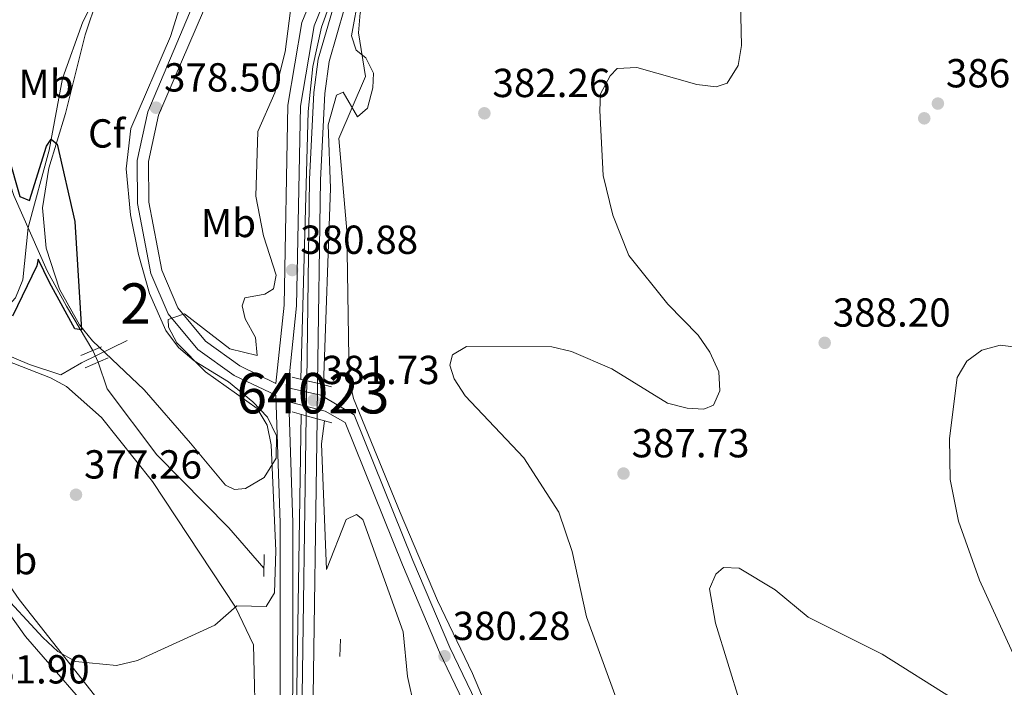
# Model space of a CAD drawing. Extents: x 615102 to 622049, y 683321 to 688063.
# Drawn here: x 619156 to 619400, y 685439 to 685604 of the extents above; entities that cross this region are included whole.
import ezdxf
from ezdxf.enums import TextEntityAlignment as Align

# ---------------------------------------------------------------- set-up
doc = ezdxf.new("R2010")
doc.units = 0
doc.header["$MEASUREMENT"] = 0
for name, pattern in [('DGN Style 1', [47.906317009999995, 0.07971101, -47.826606]), ('DGN Style 2', [79.71101, 47.826606, -31.884404]), ('DGN Style 3', [111.595414, 79.71101, -31.884404]), ('DGN Style 5', [55.797707, 23.913303, -31.884404])]:
    doc.linetypes.add(name, pattern=pattern)
for name, color, linetype in [('Nivel 13', 7, 'Continuous'), ('Nivel 17', 7, 'Continuous'), ('Nivel 21', 7, 'Continuous'), ('Nivel 22', 7, 'Continuous'), ('Nivel 34', 7, 'Continuous'), ('Nivel 35', 7, 'Continuous'), ('Nivel 36', 7, 'Continuous'), ('Nivel 37', 7, 'Continuous'), ('Nivel 4', 7, 'Continuous'), ('Nivel 41', 7, 'Continuous'), ('Nivel 48', 7, 'Continuous'), ('Nivel 5', 7, 'Continuous'), ('Nivel 51', 7, 'Continuous'), ('Nivel 57', 7, 'Continuous'), ('Nivel 7', 7, 'Continuous')]:
    doc.layers.add(name, color=color, linetype=linetype)
doc.styles.add('Style-arial', font='arial.shx', dxfattribs={"bigfont": 'arialbig.shx'})
doc.styles.add('Style-arialn', font='arialn.shx', dxfattribs={"bigfont": 'arialnbig.shx'})

# ---------------------------------------------------------------- blocks, each defined once
blk = doc.blocks.new('5PANOT')
at = {"layer": 'Nivel 7', "linetype": 'Continuous', "lineweight": 0}
h = blk.add_hatch(color=1, dxfattribs=at)
edge = h.paths.add_edge_path()
edge.add_arc((0, 0), 1.559999991342144, 270, 630)
blk = doc.blocks.new('5PATER')
at = {"layer": 'Nivel 7', "linetype": 'Continuous', "lineweight": 0}
h = blk.add_hatch(color=53, dxfattribs=at)
edge = h.paths.add_edge_path()
edge.add_ellipse((0, 0), major_axis=(-1.095731442945027, -1.110710700472634), ratio=0.9994222409660316, start_angle=0, end_angle=360)
blk = doc.blocks.new('5PERFI')
at = {"layer": 'Nivel 17', "linetype": 'Continuous', "lineweight": 0}
h = blk.add_hatch(color=7, dxfattribs=at)
edge = h.paths.add_edge_path()
edge.add_arc((0, 0), 1.55999999938624, 315.0000000018422, 675.0000000018422)

msp = doc.modelspace()

# ---------------------------------------------------------------- linework, layer by layer
at = {"layer": 'Nivel 13', "color": 4, "linetype": 'Continuous', "lineweight": 13}
for points in [[(619227.3300000001, 685515.115, 379.861), (619228.047, 685564.852, 380.019), (619229.084, 685586.3729999999, 379.899), (619230.199, 685594.6100000001, 380.048), (619234.0900000001, 685608.163, 379.879), (619240.315, 685621.993, 380.017), (619255.7450000001, 685642.656, 379.899), (619262.94, 685649.594, 380.167), (619275.4709999999, 685658.994, 379.751), (619345.28, 685704.477, 380.128)], [(619230.0260000001, 685514.4680000001, 379.86), (619230.7520000001, 685564.767, 380.019), (619231.781, 685586.125, 379.899), (619232.854, 685594.0519999999, 380.048), (619236.6370000001, 685607.229, 379.879), (619242.6599999999, 685620.611, 380.017), (619257.781, 685640.8600000001, 379.899), (619264.6969999999, 685647.5290000001, 380.167), (619277.023, 685656.7749999999, 379.751), (619350.371, 685704.564, 380.148)], [(619106.565, 685354.379, 380.197), (619181.159, 685365.801, 380.089), (619193.9140000001, 685368.8759999999, 379.896), (619202.3219999999, 685373.021, 379.834), (619206.4070000001, 685375.8859999999, 379.761), (619211.746, 685380.619, 379.798), (619218.946, 685390.176, 379.9), (619223.6429999999, 685400.76, 380.064), (619225.7220000001, 685409.298, 380.226), (619226.1259999999, 685431.561, 379.6), (619227.2050000001, 685506.46, 379.834)], [(619106.962, 685351.702, 380.197), (619181.6810000001, 685363.1429999999, 380.089), (619194.8400000001, 685366.315, 379.896), (619203.7050000001, 685370.685, 379.834), (619208.0860000001, 685373.7579999999, 379.761), (619213.744, 685378.774, 379.798), (619221.2930000001, 685388.7949999999, 379.9), (619226.2139999999, 685399.8840000001, 380.064), (619228.422, 685408.949, 380.226), (619228.831, 685431.5160000001, 379.6), (619229.899, 685505.713, 379.832)]]:
    msp.add_polyline3d(points, dxfattribs=at)
at = {"layer": 'Nivel 13', "color": 4, "linetype": 'Continuous', "lineweight": 0}
for points in [[(619190.831, 685646.8570000001, 376.768), (619181.5249999999, 685622.747, 376.47), (619171.96, 685603.8929999999, 376.322), (619166.983, 685589.8489999999, 374.38), (619163.6359999999, 685572.1259999999, 375.056), (619158.452, 685552.969, 375.193), (619157.175, 685540.0719999999, 375.193), (619155.315, 685535.6400000001, 375.457), (619152.1440000001, 685532.0290000001, 375.639), (619147.233, 685529.9950000001, 375.538), (619144.7760000001, 685530.3929999999, 375.49), (619093.3870000001, 685551.6939999999, 374.449), (619014.5860000001, 685586.6370000001, 375.341), (618995.1810000001, 685594.3019999999, 375.49)], [(619174.419, 685522.568, 375.55), (619167.977, 685533.5090000001, 376.06), (619163.1799999999, 685542.263, 375.426), (619154.959, 685560.8800000001, 375.022), (619151.5970000001, 685571.128, 374.664), (619147.017, 685591.408, 374.276), (619144.101, 685599.2860000001, 373.937), (619141.4240000001, 685602.0800000001, 373.681), (619140.7660000001, 685602.331, 373.669)], [(619216.77, 685468.7679999999, 378.183), (619208.054, 685478.7180000001, 376.934), (619190.2960000001, 685496.75, 376.655), (619178.0179999999, 685513.125, 375.912), (619175.7590000001, 685519.6610000001, 375.588)]]:
    msp.add_polyline3d(points, dxfattribs=at)
at = {"layer": 'Nivel 21', "color": 1, "linetype": 'DGN Style 2', "lineweight": 0, "extrusion": (-0.09908210802350448, -0.0405239042004245, 0.9942537649201906), "elevation": -88755.11221821353, "flags": 128}
msp.add_lwpolyline([(-400113.2782818454, 827855.6485545225), (-400113.2782818454, 827861.2067659255)], dxfattribs=at)
at = {"layer": 'Nivel 21', "color": 1, "linetype": 'DGN Style 2', "lineweight": 0, "extrusion": (-0.02191797529036496, -0.009647009813920138, 0.9997132276612234), "elevation": -19807.85401261125, "flags": 128}
msp.add_lwpolyline([(-378000.5732245584, 842640.9487277931), (-378000.5732245585, 842634.7684324924)], dxfattribs=at)
at = {"layer": 'Nivel 21', "color": 1, "linetype": 'DGN Style 2', "lineweight": 0, "extrusion": (0.3375120380718717, -0.08104023486760295, 0.9378262656212906), "elevation": 153798.6158762968, "flags": 128}
msp.add_lwpolyline([(811143.356985732, -414442.7073564695), (811143.356985732, -414446.6715745514)], dxfattribs=at)
at = {"layer": 'Nivel 21', "color": 1, "linetype": 'DGN Style 2', "lineweight": 0, "extrusion": (0.0003507208347364017, -8.416779676352074e-05, 0.999999934955337), "elevation": 539.338604483621, "flags": 128}
msp.add_lwpolyline([(619227.1586907699, 685515.1628231113), (619229.8546909548, 685514.5158231091)], dxfattribs=at)
at = {"layer": 'Nivel 21', "color": 1, "linetype": 'DGN Style 2', "lineweight": 0, "extrusion": (-0.4128710109565418, 0.09908428468072582, 0.9053838041632025), "elevation": -187394.4970573479, "flags": 128}
msp.add_lwpolyline([(-811092.2855125717, 400485.5329291183), (-811092.2855125715, 400489.4755178619)], dxfattribs=at)
at = {"layer": 'Nivel 21', "color": 1, "linetype": 'DGN Style 2', "lineweight": 0, "extrusion": (0.410911331073842, -0.1141420364094005, 0.904501781932705), "elevation": 176545.9322573242, "flags": 128}
msp.add_lwpolyline([(826230.1130846844, -373542.4184310876), (826230.1130846846, -373546.4046449554)], dxfattribs=at)
at = {"layer": 'Nivel 21', "color": 1, "linetype": 'DGN Style 2', "lineweight": 0, "extrusion": (0.0006893863041665235, -0.0001911549997076441, 0.9999997441031122), "elevation": 675.6826699350895, "flags": 128}
msp.add_lwpolyline([(619226.7960026739, 685506.6016844066), (619229.4900034126, 685505.8546843932)], dxfattribs=at)
at = {"layer": 'Nivel 21', "color": 1, "linetype": 'DGN Style 2', "lineweight": 0, "extrusion": (-0.396674494145184, 0.1100113510339301, 0.9113434305125329), "elevation": -169873.1399188924, "flags": 128}
msp.add_lwpolyline([(-826059.8304226659, 377004.2009576417), (-826059.8304226659, 377008.3355693524)], dxfattribs=at)
at = {"layer": 'Nivel 21', "color": 1, "linetype": 'DGN Style 2', "lineweight": 0, "extrusion": (0.001948576983690827, 0.08223603801482693, 0.9966109758071917), "elevation": 57954.57938366576, "flags": 128}
msp.add_lwpolyline([(-602805.4386287525, -697544.6684041014), (-602805.4386287523, -697539.2465129185)], dxfattribs=at)
at = {"layer": 'Nivel 21', "color": 1, "linetype": 'DGN Style 2', "lineweight": 0, "extrusion": (0.001439088199854369, 0.03466747303918841, 0.9993978663866709), "elevation": 25032.97291484963, "flags": 128}
msp.add_lwpolyline([(-590273.4070808832, -710103.4922581457), (-590273.4070808832, -710099.1979795103)], dxfattribs=at)
at = {"layer": 'Nivel 21', "color": 7, "linetype": 'Continuous', "lineweight": 0}
for points in [[(619340.004, 685704.3859999999, 380.955), (619316.2420000001, 685688.6669999999, 381.012), (619277.1529999999, 685664.381, 381.012), (619262.5760000001, 685653.487, 381.012), (619252.058, 685643.335, 381.012), (619244.858, 685633.8910000001, 380.863), (619238.104, 685622.7930000001, 380.863), (619233.334, 685613.088, 380.863), (619229.1470000001, 685602.8500000001, 381.012), (619225.7679999999, 685582.9739999999, 381.012), (619224.842, 685533.625, 380.714), (619222.7720000001, 685513.622, 381.458), (619222.781, 685513.3489999999, 381.362), (619230.858, 685511.496, 381.54), (619239.078, 685506.658, 381.986), (619253.548, 685470.6599999999, 380.053), (619262.7110000001, 685449.1200000001, 380.797), (619273.3940000001, 685426.9040000001, 381.391)], [(619219.72, 685514.4029999999, 381.425), (619210.8049999999, 685518.773, 381.094), (619202.3400000001, 685524.902, 380.202), (619195.4539999999, 685533.149, 379.756), (619191.497, 685542.459, 379.161), (619188.317, 685559.246, 379.161), (619188.2339999999, 685569.29, 378.566), (619190.6910000001, 685580.7509999999, 379.012), (619207.5260000001, 685619.844, 378.566), (619210.8319999999, 685628.533, 378.793), (619214.01, 685636.8840000001, 379.012), (619221.368, 685651.1710000001, 379.378)], [(618793.7660000001, 685130.605, 380.714), (618781.0360000001, 685181.568, 380.714), (618779.037, 685192.827, 380.714), (618778.6170000001, 685202.112, 380.714), (618781.5900000001, 685218.6200000001, 380.268), (618786.6799999999, 685229.456, 380.417), (618794.6399999999, 685238.5619999999, 380.863), (618804.8459999999, 685247.398, 380.714), (618899.881, 685318.131, 380.566), (618915.26, 685327.7590000001, 380.268), (618928.4950000001, 685331.3360000001, 380.268), (619010.9720000001, 685342.5179999999, 380.566), (619051.79, 685349.2050000001, 380.566), (619102.8360000001, 685355.9850000001, 380.566), (619179.895, 685367.665, 380.714), (619189.095, 685369.943, 380.714), (619198.034, 685373.8829999999, 380.566), (619209.5390000001, 685382.7779999999, 380.714), (619217.111, 685392.2380000001, 380.863), (619221.838, 685402.872, 380.714), (619223.2490000001, 685412.797, 380.714), (619223.902, 685439.4340000001, 381.012), (619223.9240000001, 685479.997, 380.863), (619222.8740000001, 685509.8600000001, 381.362)]]:
    msp.add_polyline3d(points, dxfattribs=at)
at = {"layer": 'Nivel 21', "color": 7, "linetype": 'DGN Style 3', "lineweight": 0}
for points in [[(619219.72, 685514.4029999999, 381.425), (619221.73, 685533.814, 380.714), (619222.6570000001, 685583.2650000001, 381.012), (619226.1329999999, 685603.71, 381.012), (619230.4909999999, 685614.3659999999, 380.863), (619234.544, 685622.612, 380.696), (619229.783, 685623.5760000001, 380.417), (619226.3500000001, 685626.71, 380.12), (619223.5900000001, 685632.797, 379.822), (619221.996, 685642.3840000001, 379.376), (619221.368, 685651.1710000001, 379.378)], [(619015.267, 685346.3770000001, 380.372), (619051.3330000001, 685352.2860000001, 380.566), (619102.3970000001, 685359.0689999999, 380.566), (619179.2849999999, 685370.723, 380.714), (619188.084, 685372.9010000001, 380.714), (619196.429, 685376.5789999999, 380.566), (619207.3389999999, 685385.014, 380.714), (619214.4269999999, 685393.8700000001, 380.863), (619218.815, 685403.74, 380.714), (619220.139, 685413.0549999999, 380.714), (619220.787, 685439.473, 381.012), (619220.808, 685479.9439999999, 380.863), (619219.6880000001, 685511.5320000001, 381.456), (619209.3630000001, 685516.375, 381.094), (619200.423, 685522.848, 380.202), (619193.05, 685531.679, 379.756), (619188.814, 685541.645, 379.161), (619185.5320000001, 685558.9720000001, 379.161), (619185.4439999999, 685569.5730000001, 378.566), (619188.023, 685581.602, 379.012), (619208.227, 685629.524, 378.732), (619203.1229999999, 685633.081, 378.555), (619194.6359999999, 685645.3489999999, 377.068), (619190.635, 685649.524, 376.622)], [(619222.8740000001, 685509.8600000001, 381.362), (619231.8640000001, 685507.591, 381.54), (619236.8459999999, 685504.737, 381.986), (619250.9720000001, 685469.594, 380.053), (619260.1710000001, 685447.97, 380.797), (619270.8289999999, 685425.807, 381.391), (619276.7649999999, 685410.038, 381.54), (619281.504, 685400.825, 381.54), (619292.997, 685388.493, 382.878), (619309.5090000001, 685373.591, 383.622), (619326.622, 685355.9890000001, 384.217), (619342.301, 685345.3500000001, 385.406), (619364.1270000001, 685337.2250000001, 386.596), (619385.8859999999, 685331.423, 388.529), (619410.659, 685327.8489999999, 388.826)]]:
    msp.add_polyline3d(points, dxfattribs=at)
at = {"layer": 'Nivel 22', "color": 4, "linetype": 'DGN Style 5', "lineweight": 0, "extrusion": (-0.004969273371262441, 0.01078035648526859, 0.9999295426359861), "elevation": 4688.854248970131, "flags": 128}
msp.add_lwpolyline([(619169.9797087843, 685508.9482205049), (619168.6395364879, 685511.8553894397)], dxfattribs=at)
at = {"layer": 'Nivel 22', "color": 4, "linetype": 'DGN Style 5', "lineweight": 0, "extrusion": (-4.504503632815364e-05, -0.003118918315361358, 0.9999951351479102), "elevation": -1786.099613173363, "flags": 128}
msp.add_lwpolyline([(619227.3464827065, 685512.8785244878), (619227.2214814902, 685504.2234823911)], dxfattribs=at)
at = {"layer": 'Nivel 22', "color": 4, "linetype": 'DGN Style 5', "lineweight": 0, "extrusion": (-4.638268169856619e-05, -0.003197483293472024, 0.9999948869615459), "elevation": -1840.784550296302, "flags": 128}
msp.add_lwpolyline([(619230.0429529177, 685512.0864344193), (619229.9159516192, 685503.331389664)], dxfattribs=at)
at = {"layer": 'Nivel 22', "color": 4, "linetype": 'DGN Style 1', "lineweight": 13}
msp.add_3dface([(619229.899, 685505.713, 379.832), (619230.0260000001, 685514.4680000001, 379.86), (619227.3300000001, 685515.115, 379.861), (619227.2050000001, 685506.46, 379.834)], dxfattribs=at)
at = {"layer": 'Nivel 34', "color": 7, "linetype": 'Continuous', "lineweight": 0}
msp.add_polyline3d([(618997.709, 685587.4280000001, 376.346), (619158.8019999999, 685519.158, 376.261), (619166.55, 685516.533, 376.109), (619171.6229999999, 685519.5530000001, 375.833), (619182.908, 685525.0889999999, 377.449)], dxfattribs=at)
at = {"layer": 'Nivel 35', "color": 92, "linetype": 'DGN Style 3', "lineweight": 0}
for points in [[(619167.7050000001, 685581.2209999999, 376.153), (619172.574, 685600.618, 376.44), (619180.2860000001, 685623.842, 377.045)], [(619199.158, 685617.9990000001, 378.532), (619193.6359999999, 685600.2590000001, 378.532), (619183.8759999999, 685577.4890000001, 378.235), (619182.7010000001, 685567.524, 378.591), (619183.747, 685556.148, 378.788), (619185.703, 685546.348, 378.495), (619188.466, 685536.689, 378.733), (619192.4850000001, 685527.55, 379.214), (619195.635, 685523.3189999999, 379.425), (619199.47, 685520.0090000001, 379.594), (619207.9750000001, 685514.825, 379.927), (619214.0260000001, 685509.865, 380.174), (619217.628, 685506.0819999999, 380.317), (619219.8500000001, 685501.4610000001, 380.292), (619219.7490000001, 685495.9920000001, 380.051), (619216.815, 685491.1599999999, 379.722), (619212.203, 685488.4240000001, 379.137), (619209.506, 685488.223, 378.83), (619207.227, 685489.236, 378.83), (619198.5689999999, 685499.6359999999, 377.343), (619187.1769999999, 685512.888, 377.045), (619174.3489999999, 685524.959, 376.153), (619171.1669999999, 685528.963, 375.953), (619166.2150000001, 685537.7239999999, 375.673), (619162.8899999999, 685547.8840000001, 375.558), (619161.9950000001, 685557.882, 376.465), (619163.611, 685567.6370000001, 376.662), (619167.7050000001, 685581.2209999999, 376.153)]]:
    msp.add_polyline3d(points, dxfattribs=at)
at = {"layer": 'Nivel 36', "color": 92, "linetype": 'Continuous', "lineweight": 0}
for points in [[(619356.0760000001, 685704.662, 381.007), (619314.3870000001, 685674.459, 382.609), (619275.8829999999, 685651.1869999999, 380.864), (619266.8940000001, 685642.9650000001, 381.237), (619258.72, 685632.6100000001, 381.591), (619251.5390000001, 685625.611, 382.089), (619247.1130000001, 685619.0090000001, 381.738), (619240.571, 685606.1100000001, 380.996), (619240.148, 685601.128, 380.553), (619241.8430000001, 685590.3530000001, 380.401), (619235.283, 685574.9839999999, 380.996), (619237.2579999999, 685552.2820000001, 382.606), (619237.791, 685515.557, 382.483), (619238.915, 685510.6980000001, 382.508), (619250.463, 685482.48, 380.863), (619259.6270000001, 685460.7280000001, 381.145), (619268.342, 685442.7250000001, 381.41), (619283.4450000001, 685406.7990000001, 381.883), (619287.05, 685401.686, 381.888), (619307.067, 685379.5490000001, 383.424)], [(619099.9110000001, 685536.744, 377.059), (619105.2450000001, 685534.0079999999, 376.911), (619124.216, 685506.149, 378.526), (619139.8740000001, 685484.55, 377.822), (619156.226, 685461.017, 379.616), (619184.02, 685425.7550000001, 381.52), (619190.6950000001, 685418.0560000001, 381.966), (619195.345, 685413.9880000001, 382.115), (619192.3740000001, 685413.8530000001, 381.818), (619188.2690000001, 685416.642, 382.513), (619178.027, 685428.601, 382.679), (619157.774, 685451.8859999999, 381.117), (619141.3470000001, 685474.94, 379.9), (619111.75, 685517.744, 379.141), (619099.9110000001, 685536.744, 377.059)], [(619114.4140000001, 685389.5930000001, 381.349), (619159.5050000001, 685398.007, 382.433), (619172.862, 685402.7509999999, 382.915), (619177.797, 685403.537, 382.623), (619185.1329999999, 685402.935, 382.618), (619193.615, 685400.5290000001, 382.618), (619204.4099999999, 685400.46, 382.023), (619207.862, 685402.291, 381.874), (619210.683, 685406.4010000001, 381.471), (619213.6200000001, 685414.8319999999, 381.428), (619214.7860000001, 685426.0490000001, 382.172), (619214.19, 685449.8060000001, 381.099), (619209.7520000001, 685459.1259999999, 379.644), (619189.179, 685490.1969999999, 377.562), (619176.602, 685506.003, 377.147), (619167.936, 685513.717, 376.481), (619164.013, 685515.8489999999, 376.074), (619151.514, 685520.6780000001, 376.669)]]:
    msp.add_polyline3d(points, dxfattribs=at)
at = {"layer": 'Nivel 4', "color": 30, "linetype": 'Continuous', "lineweight": 30, "elevation": 375, "flags": 128}
msp.add_lwpolyline([(619150.592, 685580.96), (619156.389, 685560.676), (619158.8119999999, 685559.6880000001), (619163.0279999999, 685573.1059999999), (619164.1810000001, 685574.8640000001), (619165.6599999999, 685573.604), (619170.023, 685554.4650000001), (619171.6259999999, 685527.712), (619170.0050000001, 685527.923), (619163.703, 685539.3910000001), (619160.9780000001, 685545.145), (619160.578, 685543.5150000001), (619154.5989999999, 685531.111)], dxfattribs=at)
at = {"layer": 'Nivel 5', "color": 30, "linetype": 'Continuous', "lineweight": 0, "flags": 128}
for points, elevation in [([(619225.869, 685515.466), (619227.71, 685581.6910000001), (619228.8600000001, 685592.8), (619230.9580000001, 685602.5619999999), (619235.4369999999, 685614.8940000001), (619241.0430000001, 685625.3), (619255.253, 685644.0530000001), (619265.0419999999, 685652.727), (619276.31, 685661.0419999999), (619342.7720000001, 685704.4340000001)], 380), ([(619351.236, 685704.5789999999), (619269.4739999999, 685650.5179999999), (619256.798, 685637.969), (619249.629, 685629.592), (619244.021, 685620.8019999999), (619240.264, 685610.8260000001), (619238.3940000001, 685600.3659999999), (619239.527, 685596.881), (619241.933, 685594.9169999999), (619243.871, 685591.1640000001), (619243.669, 685587.557), (619242.3740000001, 685582.4990000001), (619239.9099999999, 685580.375), (619236.3430000001, 685586.433), (619234.73, 685585.689), (619232.631, 685578.3530000001), (619233.229, 685562.693), (619231.452, 685514.1259999999)], 380), ([(619334.5249999999, 685612.449), (619334.8300000001, 685597.9739999999), (619333.9920000001, 685593.048), (619331.2890000001, 685588.6680000001), (619328.523, 685587.811), (619323.8049999999, 685588.3289999999), (619308.9210000001, 685592.5320000001), (619304.1140000001, 685592.314), (619302.369, 685590.466), (619299.9539999999, 685586.064), (619299.8289999999, 685581.9369999999), (619300.618, 685565.8770000001), (619303.0190000001, 685556.0109999999), (619307.004, 685546.047), (619316.6270000001, 685534.0490000001), (619324.112, 685526.398), (619326.9880000001, 685522.138), (619329.219, 685517.301), (619329.493, 685512.618), (619327.885, 685509.0700000001), (619325.551, 685508.111), (619321.3940000001, 685508.3489999999), (619316.55, 685509.5819999999), (619302.7949999999, 685518.0390000001), (619292.777, 685522.294), (619287.9199999999, 685523.5), (619266.808, 685523.5560000001), (619263.3640000001, 685521.51), (619262.747, 685518.9820000001), (619263.756, 685515.5530000001), (619266.504, 685511.3759999999), (619281.0419999999, 685496.033), (619289.639, 685482.5830000001), (619292.973, 685472.8570000001), (619296.503, 685456.7239999999), (619305.737, 685431.4280000001)], 385), ([(619223.3030000001, 685606.6980000001), (619222.0249999999, 685596.4169999999), (619219.456, 685586.281), (619215.257, 685576.7010000001), (619214.76, 685560.7660000001), (619216.6640000001, 685550.9299999999), (619219.791, 685541.24), (619219.0930000001, 685537.794), (619216.9550000001, 685536.538), (619212.0390000001, 685535.6229999999), (619211.355, 685533.663), (619212.112, 685530.405), (619214.6359999999, 685525.824), (619215.084, 685521.3330000001), (619208.3030000001, 685522.977), (619197.1410000001, 685531.6570000001), (619193.098, 685530.213), (619193.1810000001, 685528.388), (619195.1880000001, 685524.4550000001), (619202.342, 685517.28), (619215.068, 685508.2239999999), (619217.571, 685504.1300000001), (619218.524, 685499.22), (619219.713, 685473.0109999999), (619219.3910000001, 685462.632), (619217.3470000001, 685459.308), (619210.087, 685459.405), (619204.574, 685454.6669999999), (619185.5179999999, 685445.915), (619180.2690000001, 685444.7010000001), (619170.166, 685445.646), (619165.8360000001, 685448.146), (619162.125, 685451.6000000001), (619151.0660000001, 685463.497)], 380), ([(619403.3670000001, 685523.304), (619398.794, 685523.8700000001), (619394.2139999999, 685522.6869999999), (619390.557, 685519.96), (619388.1810000001, 685515.889), (619386.243, 685500.8030000001), (619386.3829999999, 685490.686), (619388.493, 685480.4099999999), (619393.6699999999, 685465.7609999999), (619404.52, 685441.942)], 390), ([(618793.869, 685134.8929999999), (618781.538, 685186.341), (618779.9369999999, 685196.227), (618779.6030000001, 685205.5050000001), (618781.2050000001, 685214.8219999999), (618784.4820000001, 685223.2180000001), (618789.71, 685231.547), (618794.9299999999, 685237.767), (618896.226, 685313.3060000001), (618910.808, 685323.2250000001), (618918.7450000001, 685326.9990000001), (618924.28, 685328.652), (618949.2150000001, 685332.709), (619175.2, 685365.6340000001), (619190.1769999999, 685368.8119999999), (619199.7320000001, 685373.209), (619207.825, 685378.9410000001), (619213.794, 685385.7960000001), (619221.26, 685398.0660000001), (619224.432, 685407.8200000001), (619225.9410000001, 685506.811)], 380), ([(619231.7339999999, 685505.2039999999), (619230.9550000001, 685499.49), (619232.182, 685468.3900000001), (619237.1070000001, 685480.807), (619239.6130000001, 685482.0179999999), (619241.1939999999, 685480.7479999999), (619251.165, 685453.041), (619252.2220000001, 685441.923), (619255.7080000001, 685426.452)], 380), ([(619401.031, 685432.8219999999), (619396.99, 685433.1869999999), (619387.1510000001, 685436.399), (619369.5760000001, 685447.4920000001), (619351.3200000001, 685456.669), (619343.1880000001, 685463.3670000001), (619334.2860000001, 685468.756), (619330.3759999999, 685468.9439999999), (619328.44, 685467.271), (619326.896, 685463.665), (619328.419, 685455.1499999999), (619334.52, 685435.355), (619336.977, 685420.163), (619337.544, 685399.581), (619339.3940000001, 685396.433), (619350.432, 685385.6329999999)], 390)]:
    msp.add_lwpolyline(points, dxfattribs=dict(at, elevation=elevation))
at = {"layer": 'Nivel 51', "color": 4, "linetype": 'Continuous', "lineweight": 13}
for points in [[(619402.99, 685740.105, 380.345), (619385.3530000001, 685730.5860000001, 380.345), (619345.28, 685704.477, 380.128), (619275.4709999999, 685658.994, 379.751), (619262.94, 685649.594, 380.167), (619255.7450000001, 685642.656, 379.899), (619240.315, 685621.993, 380.017), (619234.0900000001, 685608.163, 379.879), (619230.199, 685594.6100000001, 380.048), (619229.084, 685586.3729999999, 379.899), (619228.047, 685564.852, 380.019), (619227.3300000001, 685515.115, 379.861), (619230.0260000001, 685514.4680000001, 379.86), (619230.7520000001, 685564.767, 380.019), (619231.781, 685586.125, 379.899), (619232.854, 685594.0519999999, 380.048), (619236.6370000001, 685607.229, 379.879), (619242.6599999999, 685620.611, 380.017), (619257.781, 685640.8600000001, 379.899), (619264.6969999999, 685647.5290000001, 380.167), (619277.023, 685656.7749999999, 379.751), (619350.371, 685704.564, 380.148), (619386.736, 685728.257, 380.345), (619403.9140000001, 685737.5279999999, 380.345)], [(619106.962, 685351.702, 380.197), (619181.6810000001, 685363.1429999999, 380.089), (619194.8400000001, 685366.315, 379.896), (619203.7050000001, 685370.685, 379.834), (619208.0860000001, 685373.7579999999, 379.761), (619213.744, 685378.774, 379.798), (619221.2930000001, 685388.7949999999, 379.9), (619226.2139999999, 685399.8840000001, 380.064), (619228.422, 685408.949, 380.226), (619228.831, 685431.5160000001, 379.6), (619229.899, 685505.713, 379.832), (619227.2050000001, 685506.46, 379.834), (619226.1259999999, 685431.561, 379.6), (619225.7220000001, 685409.298, 380.226), (619223.6429999999, 685400.76, 380.064), (619218.946, 685390.176, 379.9), (619211.746, 685380.619, 379.798), (619206.4070000001, 685375.8859999999, 379.761), (619202.3219999999, 685373.021, 379.834), (619193.9140000001, 685368.8759999999, 379.896), (619181.159, 685365.801, 380.089), (619106.565, 685354.379, 380.197)]]:
    msp.add_polyline3d(points, dxfattribs=at)
at = {"layer": 'Nivel 57', "color": 92, "linetype": 'DGN Style 3', "lineweight": 0}
msp.add_polyline3d([(619180.2860000001, 685623.842, 377.045), (619172.574, 685600.618, 376.44), (619167.7050000001, 685581.2209999999, 376.153), (619163.611, 685567.6370000001, 376.662), (619161.9950000001, 685557.882, 376.465), (619162.8899999999, 685547.8840000001, 375.558), (619166.2150000001, 685537.7239999999, 375.673), (619171.1669999999, 685528.963, 375.953), (619174.3489999999, 685524.959, 376.153), (619187.1769999999, 685512.888, 377.045), (619198.5689999999, 685499.6359999999, 377.343), (619207.227, 685489.236, 378.83), (619209.506, 685488.223, 378.83), (619212.203, 685488.4240000001, 379.137), (619216.815, 685491.1599999999, 379.722), (619219.7490000001, 685495.9920000001, 380.051), (619219.8500000001, 685501.4610000001, 380.292), (619217.628, 685506.0819999999, 380.317), (619214.0260000001, 685509.865, 380.174), (619207.9750000001, 685514.825, 379.927), (619199.47, 685520.0090000001, 379.594), (619195.635, 685523.3189999999, 379.425), (619192.4850000001, 685527.55, 379.214), (619188.466, 685536.689, 378.733), (619185.703, 685546.348, 378.495), (619183.747, 685556.148, 378.788), (619182.7010000001, 685567.524, 378.591), (619183.8759999999, 685577.4890000001, 378.235), (619193.6359999999, 685600.2590000001, 378.532), (619199.158, 685617.9990000001, 378.532)], dxfattribs=at)

# ---------------------------------------------------------------- block references
at = {"layer": 'Nivel 17', "color": 7, "linetype": 'Continuous', "lineweight": 0}
msp.add_blockref('5PERFI', (619380.0009999999, 685580.0009999999, 386.929), dxfattribs=at)
at = {"layer": 'Nivel 7', "color": 53, "linetype": 'Continuous', "lineweight": 0}
for p in [(619383.3770000001, 685583.648, 386.895), (619190.067, 685582.6259999999, 378.496), (619271.2520000001, 685581.2450000001, 382.256), (619223.7409999999, 685542.4739999999, 380.875), (619355.396, 685524.477, 388.204), (619305.656, 685492.1540000001, 387.728), (619170.29, 685486.9110000001, 377.26), (619261.412, 685446.9820000001, 380.28)]:
    msp.add_blockref('5PATER', p, dxfattribs=at)
at = {"layer": 'Nivel 7', "color": 1, "linetype": 'Continuous', "lineweight": 0}
msp.add_blockref('5PANOT', (619229.057, 685510.2679999999, 381.728), dxfattribs=at)

# ---------------------------------------------------------------- texts
at = {"layer": 'Nivel 37', "color": 92, "linetype": 'Continuous', "lineweight": 0}
for s, style, p in [('Mb', 'Style-arialn', (619162.8688623526, 685588.534001, 376.306)), ('Cf', 'Style-arial', (619177.8687929178, 685576.261001, 377.193)), ('Mb', 'Style-arialn', (619207.9678623527, 685554.1100009999, 379.771)), ('Mb', 'Style-arialn', (619153.8818623526, 685470.720001, 378.824))]:
    msp.add_text(s, height=7.000002, dxfattribs=dict(at, style=style)).set_placement(p, align=Align.MIDDLE_CENTER)
at = {"layer": 'Nivel 41', "color": 7, "linetype": 'Continuous', "lineweight": 0, "style": 'Style-arial'}
for s, p in [('386.89', (619385.362, 685587.648, 386.895)), ('378.50', (619192.0519999999, 685586.6259999999, 378.496)), ('382.26', (619273.2380000001, 685585.2450000001, 382.256)), ('380.88', (619225.726, 685546.4739999999, 380.875)), ('388.20', (619357.382, 685528.477, 388.204)), ('381.73', (619231.0419999999, 685514.2679999999, 381.728)), ('387.73', (619307.642, 685496.1540000001, 387.728)), ('377.26', (619172.2760000001, 685490.9110000001, 377.26)), ('380.28', (619263.398, 685450.9820000001, 380.28)), ('381.90', (619144.504, 685440.233, 381.899))]:
    msp.add_text(s, height=7.000002, dxfattribs=at).set_placement(p)
at = {"layer": 'Nivel 48', "color": 92, "linetype": 'Continuous', "lineweight": 0, "style": 'Style-arialn'}
msp.add_text('2', height=10.000002, dxfattribs=at).set_placement((619184.9755904097, 685534.1850009998, 378.092), align=Align.MIDDLE_CENTER)
at = {"layer": 'Nivel 48', "color": 141, "linetype": 'Continuous', "lineweight": 0, "style": 'Style-arialn'}
msp.add_text('64023', height=10.000002, dxfattribs=at).set_placement((619228.8787296065, 685512.017001, 381.705), align=Align.MIDDLE_CENTER)

doc.saveas('drawing.dxf')
